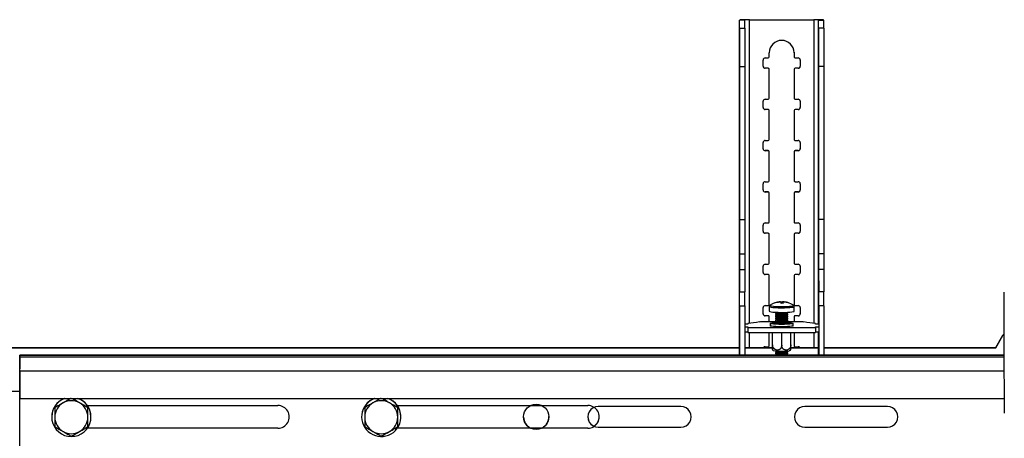
# Model space of a CAD drawing. Units: millimetres. Extents: x 5 to 292, y 5 to 205.
# Drawn here: x 39 to 58, y 173 to 181 of the extents above; entities that cross this region are included whole.
import ezdxf

# ---------------------------------------------------------------- set-up
doc = ezdxf.new("R2010")
doc.units = ezdxf.units.MM

msp = doc.modelspace()

# ---------------------------------------------------------------- linework, layer by layer
at = {"color": 7, "linetype": 'Continuous', "lineweight": 25}
for p, q in [((52.529, 175.375), (52.529, 181.284)), ((52.629, 181.284), (52.529, 181.284)), ((52.725, 181.29), (52.725, 181.292)), ((52.725, 181.292), (53.965, 181.292)), ((52.725, 181.29), (53.965, 181.29)), ((53.965, 181.29), (53.965, 181.292)), ((54.061, 181.284), (54.161, 181.284)), ((52.529, 181.126), (52.529, 180.386)), ((52.529, 181.126), (52.629, 181.126)), ((52.629, 181.126), (52.629, 180.386)), ((54.061, 181.126), (54.061, 180.386)), ((54.161, 181.126), (54.061, 181.126)), ((54.161, 181.126), (54.161, 180.386)), ((53.025, 180.55), (53.085, 180.55)), ((53.105, 180.57), (53.105, 180.65)), ((53.585, 180.659), (53.585, 180.652)), ((53.585, 180.652), (53.585, 180.65)), ((53.585, 180.652), (53.585, 180.572)), ((53.585, 180.65), (53.585, 180.57)), ((53.585, 180.572), (53.585, 180.569)), ((53.585, 180.572), (53.585, 180.57)), ((53.585, 180.572), (53.585, 180.572)), ((53.605, 180.55), (53.665, 180.55)), ((52.529, 180.386), (52.529, 177.42)), ((52.529, 180.386), (52.629, 180.386)), ((52.629, 180.386), (52.629, 177.42)), ((52.985, 180.39), (52.985, 180.51)), ((53.025, 180.352), (53.025, 180.35)), ((53.085, 180.352), (53.025, 180.352)), ((53.085, 180.35), (53.025, 180.35)), ((53.085, 180.352), (53.085, 180.35)), ((53.105, 180.33), (53.105, 180.333)), ((53.105, 179.77), (53.105, 180.33)), ((53.585, 180.332), (53.585, 180.33)), ((53.585, 180.332), (53.585, 179.773)), ((53.585, 180.33), (53.585, 179.77)), ((53.605, 180.352), (53.605, 180.35)), ((53.665, 180.352), (53.605, 180.352)), ((53.665, 180.35), (53.605, 180.35)), ((53.665, 180.352), (53.665, 180.35)), ((53.705, 180.512), (53.705, 180.392)), ((53.705, 180.51), (53.705, 180.39)), ((53.705, 180.392), (53.705, 180.39)), ((54.061, 180.386), (54.061, 177.42)), ((54.161, 180.386), (54.061, 180.386)), ((54.161, 180.386), (54.161, 177.42)), ((53.585, 179.773), (53.585, 179.77)), ((53.585, 179.773), (53.585, 179.772)), ((53.585, 179.772), (53.585, 179.77)), ((52.985, 179.59), (52.985, 179.71)), ((53.025, 179.75), (53.085, 179.75)), ((53.605, 179.75), (53.665, 179.75)), ((53.705, 179.712), (53.705, 179.593)), ((53.705, 179.71), (53.705, 179.59)), ((53.705, 179.593), (53.705, 179.59)), ((53.025, 179.553), (53.025, 179.55)), ((53.085, 179.553), (53.025, 179.553)), ((53.085, 179.55), (53.025, 179.55)), ((53.085, 179.553), (53.085, 179.55)), ((53.105, 179.531), (53.105, 179.533)), ((53.105, 178.97), (53.105, 179.53)), ((53.585, 179.533), (53.585, 179.53)), ((53.585, 179.533), (53.585, 178.973)), ((53.585, 179.53), (53.585, 178.97)), ((53.605, 179.553), (53.605, 179.55)), ((53.665, 179.553), (53.605, 179.553)), ((53.665, 179.55), (53.605, 179.55)), ((53.665, 179.553), (53.665, 179.55)), ((52.985, 178.79), (52.985, 178.91)), ((53.025, 178.95), (53.085, 178.95)), ((53.585, 178.973), (53.585, 178.97)), ((53.585, 178.973), (53.585, 178.972)), ((53.585, 178.972), (53.585, 178.97)), ((53.605, 178.95), (53.665, 178.95)), ((53.705, 178.913), (53.705, 178.793)), ((53.705, 178.91), (53.705, 178.79)), ((53.025, 178.753), (53.025, 178.75)), ((53.085, 178.753), (53.025, 178.753)), ((53.085, 178.75), (53.025, 178.75)), ((53.085, 178.753), (53.085, 178.75)), ((53.105, 178.731), (53.105, 178.733)), ((53.105, 178.171), (53.105, 178.73)), ((53.585, 178.733), (53.585, 178.73)), ((53.585, 178.733), (53.585, 178.173)), ((53.585, 178.73), (53.585, 178.171)), ((53.605, 178.753), (53.605, 178.75)), ((53.665, 178.753), (53.605, 178.753)), ((53.665, 178.75), (53.605, 178.75)), ((53.665, 178.753), (53.665, 178.75)), ((53.705, 178.793), (53.705, 178.79)), ((52.985, 177.991), (52.985, 178.111)), ((53.025, 178.151), (53.085, 178.151)), ((53.585, 178.173), (53.585, 178.17)), ((53.585, 178.173), (53.585, 178.171)), ((53.585, 178.173), (53.585, 178.173)), ((53.605, 178.151), (53.665, 178.151)), ((53.705, 178.113), (53.705, 177.993)), ((53.705, 178.111), (53.705, 177.991)), ((53.025, 177.953), (53.025, 177.951)), ((53.085, 177.953), (53.025, 177.953)), ((53.085, 177.951), (53.025, 177.951)), ((53.085, 177.953), (53.085, 177.951)), ((53.105, 177.931), (53.105, 177.934)), ((53.105, 177.371), (53.105, 177.931)), ((53.585, 177.933), (53.585, 177.931)), ((53.585, 177.933), (53.585, 177.373)), ((53.585, 177.931), (53.585, 177.371)), ((53.605, 177.953), (53.605, 177.951)), ((53.665, 177.953), (53.605, 177.953)), ((53.665, 177.951), (53.605, 177.951)), ((53.665, 177.953), (53.665, 177.951)), ((53.705, 177.993), (53.705, 177.991)), ((52.529, 177.42), (52.529, 176.751)), ((52.529, 177.42), (52.629, 177.42)), ((52.629, 177.42), (52.629, 176.751)), ((52.985, 177.191), (52.985, 177.311)), ((53.025, 177.351), (53.085, 177.351)), ((53.585, 177.373), (53.585, 177.37)), ((53.585, 177.373), (53.585, 177.371)), ((53.585, 177.373), (53.585, 177.373)), ((53.605, 177.351), (53.665, 177.351)), ((53.705, 177.313), (53.705, 177.193)), ((53.705, 177.311), (53.705, 177.191)), ((54.061, 177.42), (54.061, 176.751)), ((54.161, 177.42), (54.061, 177.42)), ((54.161, 177.42), (54.161, 176.751)), ((53.025, 177.153), (53.025, 177.151)), ((53.085, 177.153), (53.025, 177.153)), ((53.085, 177.151), (53.025, 177.151)), ((53.085, 177.153), (53.085, 177.151)), ((53.105, 177.131), (53.105, 177.134)), ((53.105, 176.571), (53.105, 177.131)), ((53.585, 177.133), (53.585, 177.131)), ((53.585, 177.133), (53.585, 176.574)), ((53.585, 177.131), (53.585, 176.571)), ((53.605, 177.153), (53.605, 177.151)), ((53.665, 177.153), (53.605, 177.153)), ((53.665, 177.151), (53.605, 177.151)), ((53.665, 177.153), (53.665, 177.151)), ((53.705, 177.193), (53.705, 177.191)), ((52.529, 176.751), (52.529, 176.452)), ((52.529, 176.751), (52.629, 176.751)), ((52.629, 176.751), (52.629, 176.452)), ((54.061, 176.751), (54.061, 176.452)), ((54.161, 176.751), (54.061, 176.751)), ((54.161, 176.751), (54.161, 176.452)), ((53.025, 176.551), (53.085, 176.551)), ((53.585, 176.574), (53.585, 176.571)), ((53.585, 176.574), (53.585, 176.573)), ((53.585, 176.573), (53.585, 176.571)), ((53.605, 176.551), (53.665, 176.551)), ((52.529, 176.452), (52.53, 176.018)), ((52.529, 176.452), (52.629, 176.452)), ((52.629, 176.452), (52.63, 176.018)), ((52.985, 176.391), (52.985, 176.511)), ((53.025, 176.354), (53.025, 176.351)), ((53.085, 176.354), (53.025, 176.354)), ((53.085, 176.351), (53.025, 176.351)), ((53.085, 176.354), (53.085, 176.351)), ((53.105, 176.332), (53.105, 176.334)), ((53.105, 175.771), (53.105, 176.331)), ((53.585, 176.334), (53.585, 176.331)), ((53.585, 176.334), (53.585, 175.774)), ((53.585, 176.331), (53.585, 175.771)), ((53.605, 176.354), (53.605, 176.351)), ((53.665, 176.354), (53.605, 176.354)), ((53.665, 176.351), (53.605, 176.351)), ((53.665, 176.354), (53.665, 176.351)), ((53.705, 176.513), (53.705, 176.394)), ((53.705, 176.511), (53.705, 176.391)), ((53.705, 176.394), (53.705, 176.391)), ((54.061, 176.452), (54.062, 176.018)), ((54.161, 176.452), (54.061, 176.452)), ((54.161, 176.452), (54.162, 176.018)), ((52.53, 175.745), (52.53, 176.018)), ((52.53, 176.018), (52.63, 176.018)), ((52.63, 175.745), (52.63, 176.018)), ((54.062, 175.745), (54.062, 176.018)), ((54.162, 176.018), (54.062, 176.018)), ((54.162, 175.745), (54.162, 176.018)), ((57.655, 175.62), (57.655, 176.011)), ((53.321, 175.819), (53.321, 175.824)), ((53.355, 175.814), (53.355, 175.793)), ((53.366, 175.824), (53.364, 175.793)), ((53.368, 175.793), (53.37, 175.82)), ((53.465, 175.806), (53.463, 175.804)), ((53.571, 175.755), (53.571, 175.755)), ((53.585, 175.774), (53.585, 175.771)), ((53.585, 175.774), (53.585, 175.773)), ((53.585, 175.773), (53.585, 175.771)), ((52.53, 175.745), (52.53, 174.789)), ((52.53, 175.745), (52.63, 175.745)), ((52.63, 175.745), (52.63, 174.789)), ((52.985, 175.591), (52.985, 175.711)), ((53.025, 175.751), (53.085, 175.751)), ((53.106, 175.729), (53.106, 175.64)), ((53.226, 175.622), (53.226, 175.615)), ((53.226, 175.584), (53.226, 175.576)), ((53.227, 175.614), (53.249, 175.599)), ((53.247, 175.6), (53.227, 175.586)), ((53.227, 175.574), (53.249, 175.559)), ((53.443, 175.599), (53.465, 175.614)), ((53.443, 175.559), (53.465, 175.574)), ((53.465, 175.586), (53.444, 175.6)), ((53.465, 175.585), (53.465, 175.586)), ((53.466, 175.615), (53.466, 175.622)), ((53.466, 175.576), (53.466, 175.584)), ((53.586, 175.64), (53.586, 175.729)), ((53.605, 175.751), (53.665, 175.751)), ((53.705, 175.714), (53.705, 175.594)), ((53.705, 175.711), (53.705, 175.591)), ((53.705, 175.594), (53.705, 175.591)), ((54.062, 175.745), (54.062, 174.789)), ((54.162, 175.745), (54.062, 175.745)), ((54.162, 175.745), (54.162, 174.789)), ((57.655, 174.998), (57.655, 175.62)), ((52.529, 175.402), (52.53, 175.351)), ((52.529, 175.375), (52.529, 175.402)), ((52.689, 175.387), (52.63, 175.387)), ((52.856, 175.419), (52.689, 175.401)), ((52.689, 175.401), (52.689, 175.387)), ((52.689, 175.401), (52.689, 175.387)), ((52.914, 175.432), (52.856, 175.419)), ((53.242, 175.437), (52.991, 175.437)), ((53.025, 175.554), (53.025, 175.551)), ((53.085, 175.554), (53.025, 175.554)), ((53.085, 175.551), (53.025, 175.551)), ((53.085, 175.554), (53.085, 175.551)), ((53.105, 175.532), (53.105, 175.535)), ((53.105, 175.437), (53.105, 175.531)), ((53.124, 175.403), (53.124, 175.359)), ((53.226, 175.545), (53.226, 175.536)), ((53.226, 175.505), (53.226, 175.496)), ((53.226, 175.465), (53.226, 175.456)), ((53.226, 175.425), (53.226, 175.416)), ((53.247, 175.56), (53.227, 175.546)), ((53.227, 175.534), (53.249, 175.519)), ((53.247, 175.52), (53.227, 175.506)), ((53.227, 175.495), (53.249, 175.479)), ((53.247, 175.48), (53.227, 175.466)), ((53.227, 175.455), (53.249, 175.439)), ((53.247, 175.44), (53.227, 175.426)), ((53.227, 175.415), (53.249, 175.4)), ((53.247, 175.401), (53.241, 175.397)), ((53.443, 175.519), (53.465, 175.534)), ((53.443, 175.479), (53.465, 175.495)), ((53.443, 175.439), (53.465, 175.455)), ((53.443, 175.4), (53.465, 175.415)), ((53.465, 175.546), (53.444, 175.56)), ((53.465, 175.506), (53.444, 175.52)), ((53.465, 175.466), (53.444, 175.48)), ((53.465, 175.426), (53.444, 175.44)), ((53.45, 175.397), (53.444, 175.401)), ((53.698, 175.437), (53.449, 175.437)), ((53.465, 175.546), (53.465, 175.546)), ((53.465, 175.506), (53.465, 175.506)), ((53.465, 175.466), (53.465, 175.466)), ((53.465, 175.426), (53.465, 175.426)), ((53.466, 175.536), (53.466, 175.545)), ((53.466, 175.496), (53.466, 175.505)), ((53.466, 175.456), (53.466, 175.465)), ((53.466, 175.416), (53.466, 175.425)), ((53.568, 175.359), (53.568, 175.403)), ((53.585, 175.534), (53.585, 175.531)), ((53.585, 175.534), (53.585, 175.437)), ((53.585, 175.531), (53.585, 175.437)), ((53.605, 175.554), (53.605, 175.551)), ((53.665, 175.554), (53.605, 175.554)), ((53.665, 175.551), (53.605, 175.551)), ((53.665, 175.554), (53.665, 175.551)), ((53.834, 175.419), (53.776, 175.432)), ((54.001, 175.401), (53.834, 175.419)), ((54.001, 175.387), (54.001, 175.401)), ((54.061, 175.387), (54.001, 175.387)), ((54.061, 175.402), (54.062, 175.351)), ((54.061, 175.387), (54.061, 175.402)), ((52.521, 175.363), (52.521, 175.263)), ((52.529, 174.936), (52.529, 175.251)), ((52.53, 175.223), (52.529, 175.25)), ((52.53, 175.351), (52.53, 175.223)), ((52.63, 175.338), (52.69, 175.338)), ((52.63, 175.239), (52.69, 175.239)), ((52.69, 175.338), (52.69, 175.324)), ((52.69, 175.338), (52.69, 175.239)), ((52.69, 175.324), (54.002, 175.324)), ((52.69, 175.324), (52.69, 175.225)), ((52.69, 175.239), (52.69, 175.225)), ((52.69, 175.225), (54.002, 175.225)), ((53.105, 174.972), (53.105, 175.225)), ((53.168, 174.992), (53.168, 175.225)), ((53.168, 175.01), (53.168, 175.225)), ((53.346, 174.983), (53.346, 175.225)), ((53.524, 174.992), (53.524, 175.225)), ((53.585, 175.225), (53.585, 174.972)), ((53.585, 175.225), (53.585, 174.974)), ((54.002, 175.338), (54.062, 175.338)), ((54.002, 175.324), (54.002, 175.338)), ((54.002, 175.324), (54.002, 175.225)), ((54.002, 175.239), (54.062, 175.239)), ((54.062, 175.351), (54.062, 175.223)), ((54.062, 175.223), (54.062, 175.239)), ((54.169, 175.263), (54.169, 175.362)), ((57.492, 174.936), (57.629, 175.175)), ((57.493, 174.933), (57.63, 175.172)), ((57.63, 175.172), (57.629, 175.175)), ((57.656, 173.664), (57.655, 174.998)), ((32.656, 174.936), (52.529, 174.936)), ((32.656, 174.933), (52.529, 174.933)), ((52.529, 174.932), (52.529, 174.936)), ((52.529, 174.789), (52.529, 174.932)), ((52.63, 174.936), (53.168, 174.936)), ((52.63, 174.933), (53.168, 174.933)), ((53.025, 174.952), (53.085, 174.952)), ((53.23, 174.871), (53.226, 174.868)), ((53.226, 174.867), (53.226, 174.858)), ((53.226, 174.857), (53.249, 174.842)), ((53.247, 174.843), (53.226, 174.829)), ((53.226, 174.827), (53.226, 174.818)), ((53.226, 174.817), (53.249, 174.802)), ((53.247, 174.803), (53.227, 174.789)), ((53.443, 174.842), (53.465, 174.857)), ((53.443, 174.802), (53.465, 174.817)), ((53.465, 174.829), (53.444, 174.843)), ((53.464, 174.789), (53.444, 174.803)), ((53.465, 174.868), (53.461, 174.871)), ((53.465, 174.868), (53.465, 174.868)), ((53.465, 174.828), (53.465, 174.829)), ((53.466, 174.858), (53.466, 174.867)), ((53.466, 174.818), (53.466, 174.827)), ((53.509, 174.879), (53.523, 174.9)), ((53.524, 174.936), (54.061, 174.936)), ((53.524, 174.933), (54.061, 174.933)), ((53.585, 174.974), (53.585, 174.971)), ((53.585, 174.974), (53.585, 174.972)), ((53.585, 174.974), (53.585, 174.974)), ((53.605, 174.952), (53.665, 174.952)), ((54.061, 174.932), (54.061, 174.936)), ((54.061, 174.789), (54.061, 174.932)), ((54.162, 174.936), (57.492, 174.936)), ((54.162, 174.933), (57.493, 174.933)), ((57.493, 174.933), (57.492, 174.936)), ((57.655, 174.789), (38.593, 174.789)), ((38.593, 174.669), (38.593, 174.789)), ((38.593, 174.789), (38.594, 174.757)), ((38.593, 174.669), (38.594, 174.637)), ((38.594, 174.637), (38.594, 174.757)), ((38.593, 174.523), (38.593, 174.526)), ((38.593, 166.665), (38.593, 174.523)), ((38.594, 174.483), (38.594, 174.48)), ((38.594, 174.483), (38.594, 173.953)), ((38.594, 174.48), (38.594, 173.95)), ((38.594, 173.95), (38.594, 173.953)), ((38.594, 173.95), (57.656, 173.95)), ((39.723, 173.95), (39.783, 173.922)), ((39.273, 173.776), (39.273, 173.772)), ((39.903, 173.813), (43.593, 173.813)), ((39.913, 173.776), (39.913, 173.772)), ((45.273, 173.776), (45.273, 173.772)), ((45.903, 173.813), (49.593, 173.813)), ((45.913, 173.776), (45.913, 173.772)), ((51.393, 173.793), (49.793, 173.793)), ((55.393, 173.793), (53.793, 173.793)), ((39.213, 173.583), (39.213, 173.581)), ((39.973, 173.601), (39.973, 173.603)), ((45.213, 173.583), (45.213, 173.581)), ((45.973, 173.601), (45.973, 173.603)), ((39.273, 173.406), (39.273, 173.403)), ((43.593, 173.373), (39.904, 173.373)), ((45.273, 173.406), (45.273, 173.403)), ((49.593, 173.373), (45.904, 173.373)), ((48.703, 173.376), (48.483, 173.376)), ((49.793, 173.393), (51.393, 173.393)), ((53.793, 173.393), (55.393, 173.393))]:
    msp.add_line(p, q, dxfattribs=at)
at = {"color": 8, "linetype": 'Continuous', "lineweight": 25}
for p, q in [((52.725, 175.404), (52.725, 181.29)), ((53.965, 181.29), (53.965, 175.405)), ((54.061, 175.387), (54.061, 181.284)), ((53.705, 180.512), (53.705, 180.51)), ((53.705, 179.712), (53.705, 179.71)), ((53.705, 178.912), (53.705, 178.91)), ((53.705, 178.113), (53.705, 178.111)), ((53.705, 177.313), (53.705, 177.311)), ((53.705, 176.513), (53.705, 176.511)), ((53.705, 175.713), (53.705, 175.711)), ((52.725, 174.936), (52.725, 175.225)), ((53.965, 175.225), (53.965, 174.936)), ((54.061, 174.936), (54.061, 175.239)), ((38.593, 174.789), (57.655, 174.789)), ((38.594, 174.757), (57.655, 174.757)), ((38.593, 174.523), (38.594, 174.523)), ((57.655, 174.48), (38.594, 174.48)), ((38.594, 174.083), (27.293, 174.083))]:
    msp.add_line(p, q, dxfattribs=at)
at = {"color": 8, "linetype": 'Continuous', "lineweight": 25, "flags": 128}
for points in [[(53.12, 175.755), (53.118, 175.752), (53.127, 175.747), (53.15, 175.742), (53.185, 175.738), (53.23, 175.735), (53.283, 175.733), (53.339, 175.733), (53.396, 175.733), (53.45, 175.735), (53.497, 175.738), (53.534, 175.741), (53.56, 175.746), (53.572, 175.75), (53.571, 175.755)], [(53.106, 175.729), (53.106, 175.728), (53.115, 175.723), (53.139, 175.718), (53.176, 175.714), (53.224, 175.711), (53.279, 175.709), (53.339, 175.708), (53.399, 175.708), (53.455, 175.71), (53.505, 175.713), (53.545, 175.717), (53.572, 175.722), (53.585, 175.727), (53.586, 175.729)]]:
    msp.add_lwpolyline(points, dxfattribs=at)
at = {"color": 7, "linetype": 'Continuous', "lineweight": 25, "flags": 128}
for points in [[(53.32, 175.824), (53.32, 175.824), (53.321, 175.824)], [(53.366, 175.824), (53.365, 175.824), (53.363, 175.824), (53.362, 175.823), (53.361, 175.822), (53.359, 175.821), (53.358, 175.819), (53.356, 175.817), (53.355, 175.814)], [(53.106, 175.64), (53.106, 175.639), (53.115, 175.634), (53.139, 175.629), (53.176, 175.625), (53.224, 175.622), (53.279, 175.62), (53.339, 175.619), (53.399, 175.619), (53.455, 175.621), (53.505, 175.624), (53.545, 175.628), (53.572, 175.633), (53.585, 175.638), (53.586, 175.64)], [(53.226, 175.615), (53.226, 175.614), (53.237, 175.611), (53.262, 175.608), (53.296, 175.606), (53.336, 175.605), (53.378, 175.605), (53.415, 175.607), (53.445, 175.609), (53.462, 175.613), (53.466, 175.615)], [(53.227, 175.586), (53.226, 175.583), (53.237, 175.58), (53.262, 175.577), (53.296, 175.575), (53.336, 175.574), (53.378, 175.574), (53.415, 175.576), (53.445, 175.579), (53.462, 175.582), (53.465, 175.585)], [(53.226, 175.576), (53.226, 175.575), (53.237, 175.571), (53.262, 175.568), (53.296, 175.566), (53.336, 175.565), (53.378, 175.565), (53.415, 175.567), (53.445, 175.57), (53.462, 175.573), (53.466, 175.576)], [(52.529, 175.375), (52.528, 175.374), (52.523, 175.368), (52.521, 175.363), (52.523, 175.357), (52.528, 175.351), (52.53, 175.349)], [(53.538, 175.394), (53.503, 175.39), (53.457, 175.387), (53.403, 175.385), (53.346, 175.384), (53.288, 175.385), (53.235, 175.387), (53.189, 175.39), (53.153, 175.394), (53.131, 175.398), (53.124, 175.403), (53.131, 175.408), (53.153, 175.413), (53.189, 175.417), (53.226, 175.419)], [(53.235, 175.409), (53.233, 175.409), (53.218, 175.405), (53.217, 175.402), (53.23, 175.398), (53.255, 175.395), (53.29, 175.393), (53.331, 175.392), (53.374, 175.392), (53.414, 175.394), (53.446, 175.396), (53.467, 175.399), (53.476, 175.403), (53.47, 175.407), (53.456, 175.409)], [(53.227, 175.546), (53.226, 175.544), (53.237, 175.54), (53.262, 175.537), (53.296, 175.535), (53.336, 175.534), (53.378, 175.535), (53.415, 175.536), (53.445, 175.539), (53.462, 175.542), (53.465, 175.546), (53.465, 175.546)], [(53.226, 175.536), (53.226, 175.535), (53.237, 175.531), (53.262, 175.528), (53.296, 175.526), (53.336, 175.525), (53.378, 175.526), (53.415, 175.527), (53.445, 175.53), (53.462, 175.533), (53.466, 175.536)], [(53.227, 175.506), (53.226, 175.504), (53.237, 175.5), (53.262, 175.497), (53.296, 175.495), (53.336, 175.494), (53.378, 175.495), (53.415, 175.496), (53.445, 175.499), (53.462, 175.502), (53.465, 175.506)], [(53.226, 175.496), (53.226, 175.495), (53.237, 175.491), (53.262, 175.488), (53.296, 175.486), (53.336, 175.485), (53.378, 175.486), (53.415, 175.487), (53.445, 175.49), (53.462, 175.493), (53.466, 175.496)], [(53.227, 175.466), (53.226, 175.464), (53.237, 175.46), (53.262, 175.457), (53.296, 175.455), (53.336, 175.455), (53.378, 175.455), (53.415, 175.456), (53.445, 175.459), (53.462, 175.462), (53.465, 175.466)], [(53.226, 175.456), (53.226, 175.455), (53.237, 175.451), (53.262, 175.449), (53.296, 175.446), (53.336, 175.446), (53.378, 175.446), (53.415, 175.448), (53.445, 175.45), (53.462, 175.453), (53.466, 175.456)], [(53.227, 175.426), (53.226, 175.424), (53.237, 175.421), (53.262, 175.418), (53.296, 175.416), (53.336, 175.415), (53.378, 175.415), (53.415, 175.417), (53.445, 175.419), (53.462, 175.422), (53.465, 175.426)], [(53.226, 175.416), (53.226, 175.415), (53.237, 175.412), (53.262, 175.409), (53.296, 175.407), (53.336, 175.406), (53.378, 175.406), (53.415, 175.408), (53.445, 175.41), (53.462, 175.414), (53.466, 175.416)], [(53.466, 175.419), (53.502, 175.417), (53.538, 175.413), (53.56, 175.408), (53.568, 175.403), (53.56, 175.398), (53.538, 175.394)], [(54.162, 175.35), (54.163, 175.351), (54.168, 175.357), (54.169, 175.363), (54.168, 175.368), (54.163, 175.374), (54.162, 175.375)], [(53.538, 175.35), (53.503, 175.346), (53.457, 175.343), (53.403, 175.341), (53.346, 175.34), (53.288, 175.341), (53.235, 175.343), (53.189, 175.346), (53.153, 175.35), (53.131, 175.354), (53.124, 175.359), (53.124, 175.359)], [(53.568, 175.359), (53.56, 175.354), (53.538, 175.35)], [(53.226, 174.868), (53.226, 174.866), (53.237, 174.863), (53.262, 174.86), (53.296, 174.858), (53.336, 174.857), (53.378, 174.857), (53.415, 174.859), (53.445, 174.861), (53.462, 174.865), (53.465, 174.868), (53.465, 174.868)], [(53.226, 174.858), (53.226, 174.857), (53.237, 174.854), (53.262, 174.851), (53.296, 174.849), (53.336, 174.848), (53.378, 174.848), (53.415, 174.85), (53.445, 174.852), (53.462, 174.856), (53.466, 174.858)], [(53.226, 174.829), (53.226, 174.826), (53.237, 174.823), (53.262, 174.82), (53.296, 174.818), (53.336, 174.817), (53.378, 174.817), (53.415, 174.819), (53.445, 174.821), (53.462, 174.825), (53.465, 174.828), (53.465, 174.828)], [(53.226, 174.818), (53.226, 174.817), (53.237, 174.814), (53.262, 174.811), (53.296, 174.809), (53.336, 174.808), (53.378, 174.808), (53.415, 174.81), (53.445, 174.812), (53.462, 174.816), (53.466, 174.818)], [(53.511, 174.88), (53.507, 174.878), (53.489, 174.874)]]:
    msp.add_lwpolyline(points, dxfattribs=at)
at = {"color": 7, "linetype": 'Continuous', "lineweight": 25}
msp.add_circle((48.593, 173.593), 0.246, dxfattribs=at)
for centre, radius, start, end in [((-36.413, 181.146), 88.942, 359.98696, 0.08904), ((-36.313, 181.146), 88.942, 359.98696, 0.08904), ((-34.881, 181.146), 88.942, 359.98696, 0.08904), ((-34.781, 181.146), 88.942, 359.98696, 0.08904), ((53.345, 180.65), 0.24, 0.0151, 179.9849), ((53.025, 180.51), 0.04, 89.9908, 179.9895), ((53.085, 180.57), 0.02, 269.9908, 359.9895), ((53.605, 180.57), 0.02, 180.0082, 270.0096), ((53.665, 180.51), 0.04, 0.0082, 90.0096), ((53.025, 180.39), 0.04, 180.0082, 270.0096), ((53.025, 180.392), 0.04, 183.3223, 270.0092), ((53.085, 180.332), 0.02, 1.5044, 90.0094), ((53.085, 180.33), 0.02, 0.0082, 90.0096), ((53.605, 180.332), 0.02, 89.9908, 179.9895), ((53.605, 180.33), 0.02, 89.9908, 179.9895), ((53.665, 180.392), 0.04, 269.9908, 359.9895), ((53.665, 180.39), 0.04, 269.9908, 359.9895), ((53.085, 179.77), 0.02, 269.9908, 359.9895), ((53.605, 179.77), 0.02, 180.0082, 270.0096), ((53.025, 179.71), 0.04, 89.9908, 179.9895), ((53.025, 179.59), 0.04, 180.0082, 270.0096), ((53.025, 179.593), 0.04, 183.3223, 270.0092), ((53.665, 179.71), 0.04, 0.0082, 90.0096), ((53.665, 179.593), 0.04, 269.9908, 359.9895), ((53.665, 179.59), 0.04, 269.9908, 359.9895), ((53.085, 179.533), 0.02, 1.5044, 90.0094), ((53.085, 179.53), 0.02, 0.0082, 90.0096), ((53.605, 179.533), 0.02, 89.9908, 179.9895), ((53.605, 179.53), 0.02, 89.9908, 179.9895), ((53.025, 178.91), 0.04, 89.9908, 179.9895), ((53.085, 178.97), 0.02, 269.9908, 359.9895), ((53.605, 178.97), 0.02, 180.0082, 270.0096), ((53.665, 178.91), 0.04, 0.0082, 90.0096), ((53.025, 178.793), 0.04, 183.3223, 270.0092), ((53.025, 178.79), 0.04, 180.0082, 270.0096), ((53.085, 178.733), 0.02, 1.5044, 90.0094), ((53.085, 178.73), 0.02, 0.0082, 90.0096), ((53.605, 178.733), 0.02, 89.9908, 179.9895), ((53.605, 178.73), 0.02, 89.9908, 179.9895), ((53.665, 178.793), 0.04, 269.9908, 359.9895), ((53.665, 178.79), 0.04, 269.9908, 359.9895), ((53.025, 178.111), 0.04, 89.9908, 179.9895), ((53.085, 178.171), 0.02, 269.9908, 359.9895), ((53.605, 178.171), 0.02, 180.0082, 270.0096), ((53.665, 178.111), 0.04, 0.0082, 90.0096), ((53.025, 177.991), 0.04, 180.0082, 270.0096), ((53.025, 177.993), 0.04, 183.3223, 270.0092), ((53.085, 177.933), 0.02, 1.5044, 90.0094), ((53.085, 177.931), 0.02, 0.0082, 90.0096), ((53.605, 177.933), 0.02, 89.9908, 179.9895), ((53.605, 177.931), 0.02, 89.9908, 179.9895), ((53.665, 177.993), 0.04, 269.9908, 359.9895), ((53.665, 177.991), 0.04, 269.9908, 359.9895), ((53.025, 177.311), 0.04, 89.9908, 179.9895), ((53.085, 177.371), 0.02, 269.9908, 359.9895), ((53.605, 177.371), 0.02, 180.0082, 270.0096), ((53.665, 177.311), 0.04, 0.0082, 90.0096), ((53.025, 177.191), 0.04, 180.0082, 270.0096), ((53.025, 177.193), 0.04, 183.3223, 270.0092), ((53.085, 177.133), 0.02, 1.5044, 90.0094), ((53.085, 177.131), 0.02, 0.0082, 90.0096), ((53.605, 177.133), 0.02, 89.9908, 179.9895), ((53.605, 177.131), 0.02, 89.9908, 179.9895), ((53.665, 177.193), 0.04, 269.9908, 359.9895), ((53.665, 177.191), 0.04, 269.9908, 359.9895), ((53.025, 176.511), 0.04, 89.9908, 179.9895), ((53.085, 176.571), 0.02, 269.9908, 359.9895), ((53.605, 176.571), 0.02, 180.0082, 270.0096), ((53.665, 176.511), 0.04, 0.0082, 90.0096), ((53.025, 176.391), 0.04, 180.0082, 270.0096), ((53.025, 176.394), 0.04, 183.3223, 270.0092), ((53.085, 176.334), 0.02, 1.5044, 90.0094), ((53.085, 176.331), 0.02, 0.0082, 90.0096), ((53.605, 176.334), 0.02, 89.9908, 179.9895), ((53.605, 176.331), 0.02, 89.9908, 179.9895), ((53.665, 176.394), 0.04, 269.9908, 359.9895), ((53.665, 176.391), 0.04, 269.9908, 359.9895), ((53.085, 175.771), 0.02, 269.9908, 359.9895), ((53.346, 175.425), 0.4, 93.7406, 124.3614), ((53.347, 175.428), 0.397, 93.7544, 108.3202), ((53.197, 175.772), 0.0409, 44.6422, 52.4236), ((53.351, 175.416), 0.404, 93.7182, 108.0337), ((53.337, 175.366), 0.448, 87.7666, 92.033), ((53.238, 175.768), 0.102, 14.1635, 30.5811), ((53.362, 175.276), 0.518, 88.1318, 92.8337), ((53.346, 175.425), 0.4, 72.7427, 87.2208), ((53.347, 175.428), 0.396, 72.6343, 87.2128), ((53.298, 175.783), 0.0811, 7.2047, 27.1856), ((53.351, 175.423), 0.398, 72.7914, 87.2688), ((53.346, 175.425), 0.4, 55.6319, 72.7427), ((53.463, 175.8), 0.00663, 23.7901, 73.2757), ((53.605, 175.771), 0.02, 180.0082, 270.0096), ((53.025, 175.711), 0.04, 89.9908, 179.9895), ((53.025, 175.594), 0.04, 183.3223, 270.0092), ((53.025, 175.591), 0.04, 180.0082, 270.0096), ((53.346, 176.119), 0.529, 259.4172, 280.5762), ((53.665, 175.711), 0.04, 0.0082, 90.0096), ((53.665, 175.594), 0.04, 269.9908, 359.9895), ((53.665, 175.591), 0.04, 269.9908, 359.9895), ((52.978, 175.061), 0.376, 87.9366, 99.7978), ((53.085, 175.534), 0.02, 1.5044, 90.0094), ((53.085, 175.531), 0.02, 0.0082, 90.0096), ((53.346, 176.079), 0.529, 259.4172, 280.5762), ((53.346, 176.039), 0.529, 259.4172, 280.5762), ((53.346, 175.999), 0.529, 259.4172, 280.5762), ((53.346, 175.959), 0.529, 259.4172, 280.5762), ((53.346, 175.919), 0.529, 259.4172, 280.5762), ((53.605, 175.534), 0.02, 89.9908, 179.9895), ((53.605, 175.531), 0.02, 89.9908, 179.9895), ((53.712, 175.06), 0.377, 80.2204, 92.0531), ((52.539, 175.265), 0.0179, 186.2011, 237.6583), ((54.15, 175.266), 0.0192, 304.9992, 351.7458), ((57.699, 175.136), 0.08, 123.2918, 150.2452), ((57.699, 175.133), 0.08, 123.3613, 150.2452), ((53.025, 174.912), 0.04, 89.9976, 142.9701), ((53.085, 174.972), 0.02, 269.9908, 359.9895), ((53.353, 175.78), 0.916, 259.1479, 278.5403), ((53.346, 175.361), 0.529, 259.4172, 280.5762), ((53.346, 175.322), 0.529, 259.4172, 280.5762), ((53.605, 174.972), 0.02, 180.0082, 270.0096), ((53.665, 174.912), 0.04, 37.0284, 90.0032), ((130.182, 174.593), 91.589, 179.87742, 180.04194), ((89.476, 174.56), 50.883, 179.8774, 180.0419), ((-72.035, 174.548), 110.629, 359.96471, 0.10808), ((-22.866, 174.521), 61.461, 359.96471, 0.10808), ((39.593, 173.591), 0.38, 109.1273, 70.8727), ((39.593, 173.593), 0.38, 110.0349, 181.4886), ((39.593, 173.587), 0.32, 119.987, 179.9953), ((39.593, 173.586), 0.32, 60.0092, 119.9908), ((39.593, 173.587), 0.32, 0.0024, 60.0124), ((39.593, 173.593), 0.38, 1.4984, 60.0126), ((45.593, 173.591), 0.38, 109.1209, 300.0165), ((45.593, 173.593), 0.38, 110.0343, 181.4893), ((45.593, 173.587), 0.32, 119.987, 179.9953), ((45.593, 173.586), 0.32, 60.0092, 119.9908), ((45.593, 173.591), 0.38, 299.9859, 70.8908), ((45.593, 173.593), 0.38, 1.4996, 69.9664), ((45.593, 173.587), 0.32, 0.0024, 60.0124), ((43.593, 173.593), 0.22, 269.9839, 90.0141), ((49.593, 173.593), 0.22, 269.9839, 90.0141), ((49.793, 173.593), 0.2, 89.9846, 270.0134), ((51.393, 173.593), 0.2, 269.9846, 90.0134), ((53.793, 173.593), 0.2, 89.9846, 270.0134), ((55.393, 173.593), 0.2, 269.9846, 90.0134), ((39.593, 173.587), 0.32, 180.0024, 240.0124), ((39.593, 173.587), 0.32, 299.987, 359.9953), ((45.593, 173.587), 0.32, 180.0024, 240.0124), ((45.593, 173.587), 0.32, 299.987, 359.9953), ((48.593, 173.596), 0.246, 181.4994, 243.432), ((48.593, 173.596), 0.246, 296.5668, 1.4914), ((49.793, 173.596), 0.2, 181.4994, 246.7467), ((49.593, 173.596), 0.22, 303.3537, 1.4924), ((39.593, 173.587), 0.32, 240.0092, 299.9908), ((45.593, 173.587), 0.32, 240.0092, 299.9908)]:
    msp.add_arc(centre, radius, start, end, dxfattribs=at)
for points in [[(52.725, 181.292), (52.699, 181.292), (52.648, 181.291), (52.583, 181.289), (52.538, 181.287), (52.532, 181.285), (52.529, 181.284)], [(52.725, 181.29), (52.712, 181.289), (52.687, 181.289), (52.655, 181.287), (52.633, 181.286), (52.63, 181.285), (52.629, 181.284)], [(54.161, 181.284), (54.158, 181.285), (54.152, 181.287), (54.107, 181.289), (54.042, 181.291), (53.99, 181.292), (53.965, 181.292)], [(54.061, 181.284), (54.059, 181.285), (54.057, 181.286), (54.034, 181.287), (54.003, 181.289), (53.977, 181.289), (53.965, 181.29)]]:
    msp.add_open_spline(points, degree=3, dxfattribs=at)
for points, knots in [([(53.124, 175.757), (53.122, 175.756), (53.118, 175.754), (53.11, 175.746), (53.105, 175.736), (53.106, 175.73), (53.106, 175.728)], [0, 0, 0, 0, 0.264006, 0.585724, 0.882177, 1, 1, 1, 1]), ([(53.585, 175.728), (53.585, 175.728), (53.587, 175.733), (53.583, 175.742), (53.577, 175.75), (53.572, 175.755), (53.57, 175.756), (53.569, 175.756)], [0, 0, 0, 0, 0.029978, 0.36249, 0.640272, 0.925929, 1, 1, 1, 1]), ([(53.168, 174.9), (53.168, 174.9), (53.168, 174.9), (53.168, 174.902), (53.168, 174.904), (53.168, 174.908), (53.168, 174.911), (53.168, 174.915), (53.168, 174.92), (53.168, 174.927), (53.168, 174.932), (53.168, 174.939), (53.168, 174.946), (53.168, 174.956), (53.168, 174.965), (53.168, 174.976), (53.168, 174.987), (53.168, 174.997), (53.168, 175.005), (53.168, 175.008), (53.168, 175.01)], [0, 0, 0, 0, 0.05461, 0.082045, 0.162215, 0.216531, 0.271641, 0.299331, 0.379162, 0.433264, 0.488173, 0.515766, 0.59471, 0.648082, 0.729231, 0.781096, 0.859678, 0.939664, 0.969796, 1, 1, 1, 1]), ([(53.168, 174.992), (53.168, 174.989), (53.168, 174.982), (53.168, 174.971), (53.168, 174.96), (53.168, 174.95), (53.168, 174.941), (53.168, 174.932), (53.168, 174.924), (53.168, 174.917), (53.168, 174.911), (53.168, 174.907), (53.168, 174.903), (53.168, 174.9), (53.168, 174.899), (53.168, 174.9), (53.168, 174.9)], [0, 0, 0, 0, 0.055627, 0.139918, 0.22572, 0.281357, 0.365652, 0.451439, 0.506833, 0.590733, 0.676064, 0.732162, 0.817125, 0.903532, 0.988741, 1, 1, 1, 1]), ([(53.346, 174.983), (53.346, 174.983), (53.346, 174.982), (53.346, 174.978), (53.345, 174.972), (53.344, 174.964), (53.343, 174.956), (53.34, 174.948), (53.337, 174.941), (53.334, 174.933), (53.33, 174.926), (53.326, 174.92), (53.321, 174.914), (53.315, 174.908), (53.31, 174.903), (53.303, 174.899), (53.297, 174.895), (53.29, 174.892), (53.283, 174.89), (53.277, 174.888), (53.271, 174.887), (53.266, 174.887), (53.261, 174.886), (53.256, 174.886), (53.249, 174.887), (53.242, 174.889), (53.234, 174.891), (53.227, 174.894), (53.22, 174.897), (53.213, 174.901), (53.207, 174.906), (53.2, 174.912), (53.195, 174.918), (53.19, 174.924), (53.185, 174.931), (53.181, 174.939), (53.177, 174.946), (53.174, 174.954), (53.171, 174.962), (53.17, 174.97), (53.169, 174.976), (53.168, 174.983), (53.168, 174.988), (53.168, 174.992)], [0, 0, 0, 0, 0.003518, 0.007037, 0.032906, 0.058955, 0.085571, 0.112382, 0.138261, 0.164319, 0.190936, 0.217746, 0.243811, 0.270055, 0.296855, 0.323846, 0.350247, 0.376828, 0.40397, 0.431305, 0.448362, 0.465466, 0.482713, 0.500009, 0.526851, 0.553876, 0.581483, 0.609292, 0.636134, 0.663163, 0.690787, 0.71862, 0.745265, 0.7721, 0.799535, 0.827181, 0.853434, 0.879872, 0.906898, 0.934129, 0.950485, 0.966886, 1, 1, 1, 1]), ([(53.168, 174.9), (53.169, 174.898), (53.172, 174.891), (53.178, 174.884), (53.182, 174.879)], [0, 0, 0, 0, 0.19129, 1, 1, 1, 1]), ([(53.524, 174.992), (53.524, 174.989), (53.523, 174.982), (53.522, 174.971), (53.519, 174.96), (53.516, 174.949), (53.511, 174.939), (53.505, 174.929), (53.499, 174.92), (53.491, 174.912), (53.483, 174.905), (53.475, 174.899), (53.466, 174.894), (53.455, 174.89), (53.445, 174.888), (53.436, 174.886), (53.43, 174.886), (53.422, 174.887), (53.415, 174.888), (53.406, 174.89), (53.4, 174.893), (53.393, 174.896), (53.387, 174.9), (53.38, 174.905), (53.375, 174.91), (53.369, 174.916), (53.364, 174.922), (53.359, 174.931), (53.354, 174.94), (53.351, 174.95), (53.348, 174.961), (53.346, 174.971), (53.346, 174.978), (53.346, 174.981), (53.346, 174.983)], [0, 0, 0, 0, 0.026261, 0.066054, 0.10656, 0.132826, 0.172621, 0.213119, 0.23927, 0.278879, 0.319163, 0.345646, 0.385756, 0.426548, 0.466774, 0.494018, 0.52165, 0.535532, 0.576096, 0.603579, 0.631463, 0.645474, 0.685867, 0.713242, 0.741025, 0.754986, 0.794931, 0.821936, 0.862996, 0.889239, 0.929, 0.969471, 0.984717, 1, 1, 1, 1]), ([(53.524, 174.9), (53.524, 174.9), (53.524, 174.899), (53.524, 174.9), (53.524, 174.902), (53.524, 174.904), (53.524, 174.907), (53.524, 174.911), (53.524, 174.916), (53.524, 174.92), (53.524, 174.926), (53.524, 174.932), (53.524, 174.94), (53.524, 174.949), (53.524, 174.959), (53.524, 174.97), (53.524, 174.98), (53.524, 174.987), (53.524, 174.99), (53.524, 174.992)], [0, 0, 0, 0, 0.014656, 0.100711, 0.159014, 0.21817, 0.247893, 0.333585, 0.391659, 0.450599, 0.480217, 0.564957, 0.622246, 0.709353, 0.765026, 0.849377, 0.935235, 0.967579, 1, 1, 1, 1]), ([(39.433, 173.864), (39.429, 173.861), (39.401, 173.845), (39.347, 173.814), (39.298, 173.786), (39.273, 173.772)], [0, 0, 0, 0, 0.070086, 0.530782, 1, 1, 1, 1]), ([(39.582, 173.95), (39.579, 173.948), (39.564, 173.939), (39.535, 173.922), (39.501, 173.903), (39.474, 173.887), (39.454, 173.875), (39.44, 173.868), (39.433, 173.864)], [0, 0, 0, 0, 0.054531, 0.322075, 0.591091, 0.726876, 0.863317, 1, 1, 1, 1]), ([(39.753, 173.864), (39.749, 173.866), (39.721, 173.882), (39.67, 173.912), (39.625, 173.938), (39.605, 173.95)], [0, 0, 0, 0, 0.075569, 0.572305, 1, 1, 1, 1]), ([(39.913, 173.772), (39.887, 173.787), (39.835, 173.817), (39.781, 173.848), (39.753, 173.864)], [0, 0, 0, 0, 0.495458, 1, 1, 1, 1]), ([(45.433, 173.864), (45.429, 173.861), (45.401, 173.845), (45.347, 173.814), (45.298, 173.786), (45.273, 173.772)], [0, 0, 0, 0, 0.070086, 0.530782, 1, 1, 1, 1]), ([(45.582, 173.95), (45.579, 173.948), (45.564, 173.939), (45.535, 173.922), (45.501, 173.903), (45.474, 173.887), (45.454, 173.875), (45.44, 173.868), (45.433, 173.864)], [0, 0, 0, 0, 0.054531, 0.322075, 0.591091, 0.726876, 0.863317, 1, 1, 1, 1]), ([(45.753, 173.864), (45.749, 173.866), (45.721, 173.882), (45.67, 173.912), (45.625, 173.938), (45.605, 173.95)], [0, 0, 0, 0, 0.075569, 0.572305, 1, 1, 1, 1]), ([(45.913, 173.772), (45.887, 173.787), (45.835, 173.817), (45.781, 173.848), (45.753, 173.864)], [0, 0, 0, 0, 0.495458, 1, 1, 1, 1]), ([(39.273, 173.772), (39.273, 173.724), (39.273, 173.662), (39.273, 173.6), (39.273, 173.587)], [0, 0, 0, 0, 0.785622, 1, 1, 1, 1]), ([(39.913, 173.587), (39.913, 173.6), (39.913, 173.662), (39.913, 173.724), (39.913, 173.772)], [0, 0, 0, 0, 0.214378, 1, 1, 1, 1]), ([(45.273, 173.772), (45.273, 173.724), (45.273, 173.662), (45.273, 173.6), (45.273, 173.587)], [0, 0, 0, 0, 0.785622, 1, 1, 1, 1]), ([(45.913, 173.587), (45.913, 173.6), (45.913, 173.662), (45.913, 173.724), (45.913, 173.772)], [0, 0, 0, 0, 0.214378, 1, 1, 1, 1]), ([(39.273, 173.587), (39.273, 173.574), (39.273, 173.549), (39.273, 173.511), (39.273, 173.474), (39.273, 173.443), (39.273, 173.419), (39.273, 173.408), (39.273, 173.403)], [0, 0, 0, 0, 0.200892, 0.402673, 0.60684, 0.811651, 0.905806, 1, 1, 1, 1]), ([(39.913, 173.403), (39.913, 173.408), (39.913, 173.419), (39.913, 173.443), (39.913, 173.473), (39.913, 173.51), (39.913, 173.548), (39.913, 173.574), (39.913, 173.587)], [0, 0, 0, 0, 0.094156, 0.188349, 0.389567, 0.591343, 0.795224, 1, 1, 1, 1]), ([(45.273, 173.587), (45.273, 173.574), (45.273, 173.549), (45.273, 173.511), (45.273, 173.474), (45.273, 173.443), (45.273, 173.419), (45.273, 173.408), (45.273, 173.403)], [0, 0, 0, 0, 0.200892, 0.402673, 0.60684, 0.811651, 0.905806, 1, 1, 1, 1]), ([(45.913, 173.403), (45.913, 173.408), (45.913, 173.419), (45.913, 173.443), (45.913, 173.473), (45.913, 173.51), (45.913, 173.548), (45.913, 173.574), (45.913, 173.587)], [0, 0, 0, 0, 0.094156, 0.188349, 0.389567, 0.591343, 0.795224, 1, 1, 1, 1]), ([(39.273, 173.403), (39.299, 173.387), (39.352, 173.357), (39.406, 173.325), (39.433, 173.31)], [0, 0, 0, 0, 0.495458, 1, 1, 1, 1]), ([(39.433, 173.31), (39.437, 173.307), (39.447, 173.302), (39.47, 173.289), (39.501, 173.271), (39.532, 173.253), (39.556, 173.239), (39.575, 173.228), (39.587, 173.221), (39.593, 173.218)], [0, 0, 0, 0, 0.070048, 0.185145, 0.416024, 0.647857, 0.765018, 0.88247, 1, 1, 1, 1]), ([(39.593, 173.218), (39.619, 173.233), (39.672, 173.263), (39.726, 173.294), (39.753, 173.31)], [0, 0, 0, 0, 0.495458, 1, 1, 1, 1]), ([(39.753, 173.31), (39.757, 173.312), (39.786, 173.328), (39.84, 173.36), (39.889, 173.388), (39.913, 173.403)], [0, 0, 0, 0, 0.070086, 0.530782, 1, 1, 1, 1]), ([(45.273, 173.403), (45.299, 173.387), (45.352, 173.357), (45.406, 173.325), (45.433, 173.31)], [0, 0, 0, 0, 0.495458, 1, 1, 1, 1]), ([(45.433, 173.31), (45.437, 173.307), (45.447, 173.302), (45.47, 173.289), (45.501, 173.271), (45.532, 173.253), (45.556, 173.239), (45.575, 173.228), (45.587, 173.221), (45.593, 173.218)], [0, 0, 0, 0, 0.070048, 0.185145, 0.416024, 0.647857, 0.765018, 0.88247, 1, 1, 1, 1]), ([(45.593, 173.218), (45.619, 173.233), (45.672, 173.263), (45.726, 173.294), (45.753, 173.31)], [0, 0, 0, 0, 0.495458, 1, 1, 1, 1]), ([(45.753, 173.31), (45.757, 173.312), (45.786, 173.328), (45.84, 173.36), (45.889, 173.388), (45.913, 173.403)], [0, 0, 0, 0, 0.070086, 0.530782, 1, 1, 1, 1])]:
    msp.add_open_spline(points, degree=3, knots=knots, dxfattribs=at)

doc.saveas('drawing.dxf')
